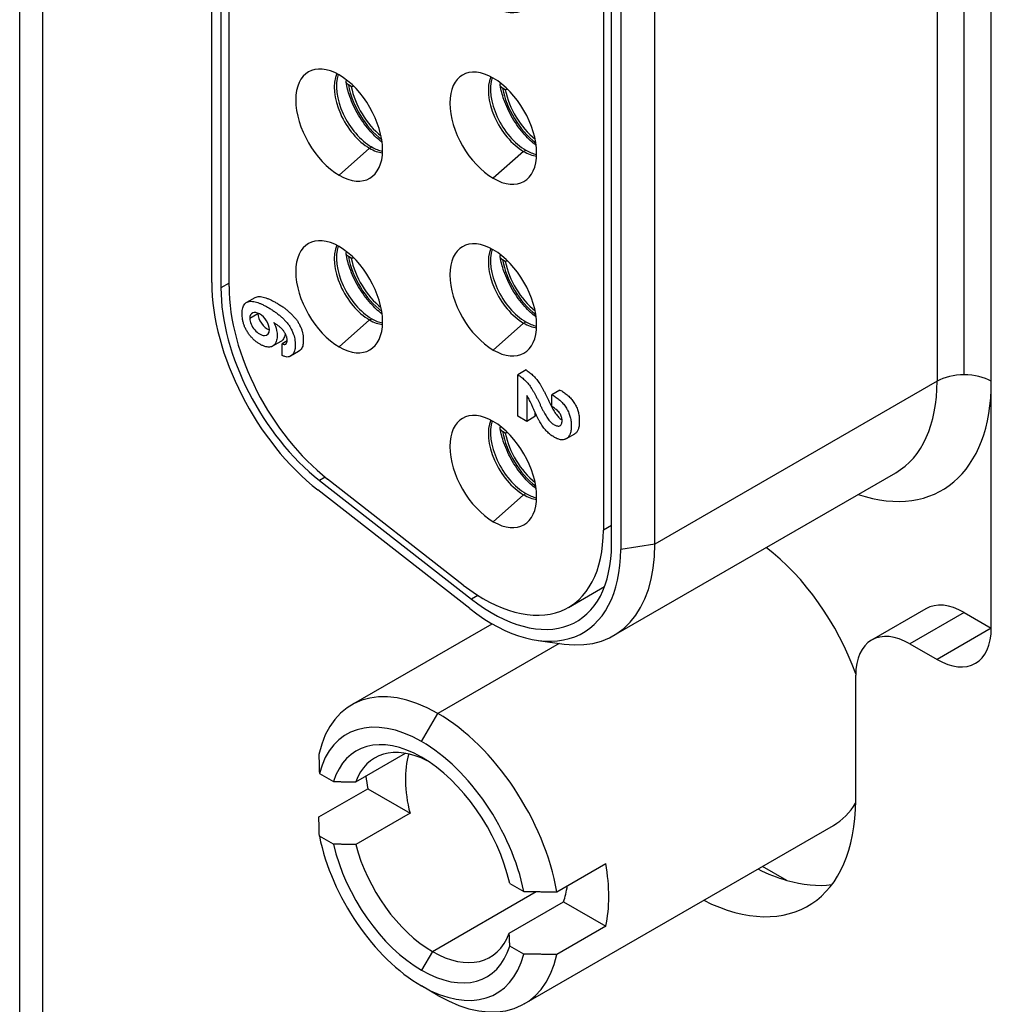
# Model space of a CAD drawing. Extents: x 0 to 5887, y 0 to 2623.
# Drawn here: x 339 to 345, y 152 to 158 of the extents above; entities that cross this region are included whole.
import ezdxf

# ---------------------------------------------------------------- set-up
doc = ezdxf.new("R2010")
doc.units = 0
doc.header["$LTSCALE"] = 25.4
doc.layers.get('0').update_dxf_attribs({"linetype": 'CONTINUOUS'})

msp = doc.modelspace()

# ---------------------------------------------------------------- linework, layer by layer
for p, q in [((338.6019754, 91.3370095), (338.6019754, 210.9455936)), ((338.7498865, 210.7394282), (338.7498865, 91.1308441)), ((344.9335353, 154.1051841), (344.9335353, 161.0413226)), ((339.8533054, 156.3579984), (339.8533054, 160.4864374)), ((339.9130771, 160.4519282), (339.9130771, 156.3234892)), ((339.9661101, 156.3325123), (339.9661101, 160.3816679)), ((344.7567586, 155.7559579), (344.7567586, 160.2875139)), ((344.5799819, 160.2452384), (344.5799819, 155.7136824)), ((342.4586615, 154.6522368), (342.4586615, 159.1837928)), ((342.7415043, 154.6522368), (342.7415043, 159.1837928)), ((342.4056285, 159.1531742), (342.4056285, 154.7440927)), ((342.5184332, 159.1492836), (342.5184332, 154.6177276)), ((340.762393, 157.6340358), (340.7441759, 157.6445534)), ((341.7664846, 157.6136234), (341.7482676, 157.624141)), ((340.8817454, 157.2323267), (340.8959556, 157.240531)), ((340.8817454, 157.2323267), (340.6838235, 157.0568193)), ((341.885837, 157.2119143), (341.6879152, 157.0364068)), ((341.885837, 157.2119143), (341.9000472, 157.2201186)), ((340.762393, 156.5154355), (340.7441759, 156.5259531)), ((341.7664846, 156.4950231), (341.7482676, 156.5055407)), ((339.9661101, 156.3541078), (339.9130771, 156.3234892)), ((340.1337758, 156.2587511), (340.0807428, 156.2281325)), ((340.1014875, 156.1242585), (340.1545205, 156.1548771)), ((340.8817454, 156.1137264), (340.6838235, 155.9382189)), ((340.8817454, 156.1137264), (340.8959556, 156.1219307)), ((341.885837, 156.093314), (341.6879152, 155.9178065)), ((341.885837, 156.093314), (341.9000472, 156.1015183)), ((340.3034695, 155.9732141), (340.2504365, 155.9425955)), ((340.3443688, 155.9772538), (340.3116141, 155.9583428)), ((340.3116141, 155.8827225), (340.3116141, 155.9583428)), ((340.41954, 155.9081827), (340.366507, 155.877564)), ((341.9014148, 155.78761), (341.8483817, 155.7569914)), ((341.8483817, 155.4864986), (341.8483817, 155.7569914)), ((344.5799819, 155.7136824), (342.7415043, 154.6522368)), ((342.1224927, 155.6567832), (342.0694597, 155.6261646)), ((341.9064782, 155.6203857), (341.9064782, 155.4529567)), ((342.0694597, 155.5492539), (342.0694597, 155.6261646)), ((341.9595112, 155.513924), (341.9595112, 155.4835753)), ((341.9064782, 155.4529567), (341.8483817, 155.4864986)), ((341.9595112, 155.4835753), (341.9064782, 155.4529567)), ((341.7664846, 155.3764228), (341.7482676, 155.3869404)), ((342.2167556, 155.3698992), (342.1637226, 155.3392805)), ((340.5931047, 155.0894171), (340.555828, 155.0678954)), ((340.555828, 155.0678954), (341.5457775, 154.2947893)), ((341.4927445, 154.3866452), (340.608861, 155.0769185)), ((342.4722654, 154.0571266), (344.3107431, 155.1185721)), ((341.5353983, 154.2328119), (340.5454488, 155.005918)), ((341.885837, 154.9747137), (341.6879152, 154.7992062)), ((341.885837, 154.9747137), (341.9000472, 154.9829179)), ((342.4586615, 154.7747113), (342.4056285, 154.7440927)), ((342.7415043, 154.6522368), (342.5184332, 154.6177276)), ((342.1778111, 154.2405379), (342.413446, 154.3765817)), ((341.5880126, 154.3191737), (341.5457775, 154.2947893)), ((344.5067586, 154.2320106), (344.1532052, 154.0278865)), ((344.7567586, 154.2072462), (344.4032052, 154.003122)), ((344.7567586, 154.2072462), (344.9335353, 154.1051841)), ((340.7647907, 153.6056864), (341.6804763, 154.1343577)), ((344.9335353, 154.1051841), (344.5799819, 153.90106)), ((342.1178997, 154.0064248), (341.3272907, 153.5499664)), ((341.9797144, 154.0252586), (342.1502702, 154.0020129)), ((344.4032052, 154.003122), (344.5799819, 153.90106)), ((344.0496518, 152.9825013), (344.0496518, 153.7989979)), ((341.2212247, 153.3662547), (341.3272907, 153.5499664)), ((340.7919354, 153.1037946), (341.1151587, 153.2904077)), ((340.5548445, 153.1590294), (340.6467684, 153.1059572)), ((340.5516861, 152.8750792), (340.8698841, 153.0587909)), ((340.8698841, 153.0587909), (341.1454887, 152.8996705)), ((341.1454887, 152.8996705), (340.7919354, 152.6955464)), ((341.8897907, 151.6571292), (343.905045, 152.8206368)), ((340.6467684, 152.6977089), (340.5548445, 152.7507812)), ((342.1028953, 152.3877364), (342.4210933, 152.5714481)), ((343.6003967, 152.4621246), (343.4422402, 152.5534363)), ((341.7956809, 152.4426322), (341.8876048, 152.3895599)), ((341.2919354, 151.9986229), (341.9677713, 152.388817)), ((341.7919354, 152.1181961), (342.1454887, 152.3223202)), ((342.1454887, 152.3223202), (342.4210933, 152.1631998)), ((342.4210933, 152.1631998), (342.1028953, 151.9794881)), ((341.2919354, 151.9986229), (341.2212247, 151.8761484)), ((341.8876048, 151.9813116), (341.7956809, 152.0343839)), ((341.3272907, 151.7128491), (341.2212247, 151.7740864))]:
    msp.add_line(p, q)
for centre, major_axis, ratio, start_param, end_param in [((341.6879152, 158.4816058), (0.2, -0.3464102), 0.577350269, 5.497787144, 8.639379797), ((340.6838235, 157.3834179), (-0.2, 0.3464102), 0.577350269, 5.497787144, 8.639379797), ((341.6879152, 157.3630055), (-0.2, 0.3464102), 0.577350269, 5.497787144, 8.639379797), ((340.8817454, 157.4976881), (-0.1625, 0.2814583), 0.577350269, 0.408965055, 2.35619449), ((340.8959556, 157.5058924), (0.1625, -0.2814583), 0.577350269, 3.614571307, 5.497787144), ((340.6838235, 157.3834179), (0.2, -0.3464102), 0.577350269, 5.497787144, 8.639379797), ((341.885837, 157.4772757), (-0.1625, 0.2814583), 0.577350269, 0.408965055, 2.35619449), ((341.9000472, 157.48548), (0.1625, -0.2814583), 0.577350269, 3.614571307, 5.497787144), ((341.6879152, 157.3630055), (0.2, -0.3464102), 0.577350269, 5.497787144, 8.639379797), ((341.0020216, 157.5671296), (-0.1875, 0.3247595), 0.577350269, 1.0209024, 2.200953382), ((341.0020216, 157.5671296), (0.175, -0.3031089), 0.577350269, 4.179671072, 5.313057579), ((342.0061132, 157.5467172), (-0.1875, 0.3247595), 0.577350269, 1.0209024, 2.200953382), ((342.0061132, 157.5467172), (0.175, -0.3031089), 0.577350269, 4.179671072, 5.313057579), ((340.8959556, 157.5058924), (0.1625, -0.2814583), 0.577350269, 5.497787144, 5.810206653), ((340.8817454, 157.4976881), (-0.1625, 0.2814583), 0.577350269, 2.35619449, 2.732627599), ((341.885837, 157.4772757), (-0.1625, 0.2814583), 0.577350269, 2.35619449, 2.732627599), ((341.9000472, 157.48548), (0.1625, -0.2814583), 0.577350269, 5.497787144, 5.810206653), ((340.6838235, 156.2648176), (-0.2, 0.3464102), 0.577350269, 5.497787144, 8.639379797), ((341.6879152, 156.2444052), (-0.2, 0.3464102), 0.577350269, 5.497787144, 8.639379797), ((340.8817454, 156.3790878), (-0.1625, 0.2814583), 0.577350269, 0.408965055, 2.35619449), ((340.8959556, 156.3872921), (-0.1625, 0.2814583), 0.577350269, 0.472978654, 2.35619449), ((340.6838235, 156.2648176), (0.2, -0.3464102), 0.577350269, 5.497787144, 8.639379797), ((341.885837, 156.3586754), (-0.1625, 0.2814583), 0.577350269, 0.408965055, 2.35619449), ((341.9000472, 156.3668796), (0.1625, -0.2814583), 0.577350269, 3.614571307, 5.497787144), ((341.6879152, 156.2444052), (0.2, -0.3464102), 0.577350269, 5.497787144, 8.639379797), ((341.0020216, 156.4485293), (-0.1875, 0.3247595), 0.577350269, 1.0209024, 2.200953382), ((341.0020216, 156.4485293), (0.175, -0.3031089), 0.577350269, 4.179671072, 5.313057579), ((342.0061132, 156.4281169), (-0.1875, 0.3247595), 0.577350269, 1.0209024, 2.200953382), ((342.0061132, 156.4281169), (0.175, -0.3031089), 0.577350269, 4.179671072, 5.313057579), ((340.6908946, 155.8744161), (-0.592265, 1.025833), 0.577350269, 0.785398163, 2.181661565), ((340.6908946, 155.8744161), (0.55, -0.9526279), 0.577350269, 3.926990817, 5.323254219), ((340.7439276, 155.8834391), (-0.55, 0.9526279), 0.577350269, 0.785398163, 2.181661565), ((340.1653276, 156.0874003), (-0.0502417, 0.0692395), 0.568851502, 3.806470696, 6.948063349), ((340.2183606, 156.118019), (0.0502417, -0.0692395), 0.568851502, 3.759769803, 3.806470696), ((340.2183606, 156.118019), (0.0502417, -0.0692395), 0.568851502, 3.806470696, 5.546264302), ((340.1653276, 156.0874003), (-0.0502417, 0.0692395), 0.568851502, 0.664878042, 3.806470696), ((340.8817454, 156.3790878), (-0.1625, 0.2814583), 0.577350269, 2.35619449, 2.732627599), ((340.8959556, 156.3872921), (-0.1625, 0.2814583), 0.577350269, 2.35619449, 2.668614), ((341.885837, 156.3586754), (-0.1625, 0.2814583), 0.577350269, 2.35619449, 2.732627599), ((341.9000472, 156.3668796), (0.1625, -0.2814583), 0.577350269, 5.497787144, 5.810206653), ((343.8375198, 156.3464672), (0.775, -1.3423394), 0.577350269, 5.707298466, 7.068583471), ((343.6607431, 156.2444052), (0.65, -1.125833), 0.577350269, 0, 0.785398163), ((344.7567586, 155.6116203), (-0.25, 0), 0.577350269, 4.71238898, 5.497787144), ((344.7567586, 155.6116203), (-0.25, 0), 0.577350269, 3.926990817, 4.71238898), ((341.6879152, 155.1258048), (-0.2, 0.3464102), 0.577350269, 5.497787144, 8.639379797), ((341.885837, 155.2400751), (-0.1625, 0.2814583), 0.577350269, 0.408965055, 2.35619449), ((341.9000472, 155.2482793), (-0.1625, 0.2814583), 0.577350269, 0.472978654, 2.35619449), ((341.6879152, 155.1258048), (0.2, -0.3464102), 0.577350269, 5.497787144, 8.639379797), ((342.0061132, 155.3095166), (-0.1875, 0.3247595), 0.577350269, 1.0209024, 2.200953382), ((342.0061132, 155.3095166), (0.175, -0.3031089), 0.577350269, 4.179671072, 5.313057579), ((341.885837, 155.2400751), (-0.1625, 0.2814583), 0.577350269, 2.35619449, 2.732627599), ((341.9000472, 155.2482793), (-0.1625, 0.2814583), 0.577350269, 2.35619449, 2.668614), ((341.6278111, 155.1931658), (0.55, -0.9526279), 0.577350269, 5.323254219, 7.068583471), ((341.6808441, 155.1013099), (0.592265, -1.025833), 0.577350269, 5.323254219, 7.068583471), ((341.6808441, 155.1013099), (0.55, -0.9526279), 0.577350269, 5.323254219, 7.068583471), ((341.8222654, 155.1829596), (0.65, -1.125833), 0.577350269, 5.862650973, 7.068583471), ((343.342545, 153.7949154), (0.5625, -0.9742786), 0.577350269, 1.261079008, 2.200173239), ((344.7567586, 153.7989979), (-0.25, 0.4330127), 0.577350269, 5.497787144, 6.283185307), ((344.5799819, 154.3093083), (0.25, -0.4330127), 0.577350269, 5.497787144, 7.068583471), ((344.4032052, 153.5948737), (-0.25, 0.4330127), 0.577350269, 5.497787144, 7.068583471), ((341.3272907, 152.6314078), (-0.5625, 0.9742786), 0.577350269, 5.497787144, 6.844490378), ((341.2212247, 152.5701705), (-0.4875, 0.8443748), 0.577350269, 5.497787144, 6.809277014), ((341.3272907, 152.6314078), (-0.5625, 0.9742786), 0.577350269, 4.151083909, 5.497787144), ((341.2212247, 152.5701705), (-0.425, 0.7361216), 0.577350269, 5.497787144, 6.770051269), ((341.2919354, 152.6109954), (-0.375, 0.6495191), 0.577350269, 5.562411364, 6.728746561), ((341.2212247, 152.5701705), (0.4875, -0.8443748), 0.577350269, 1.04470462, 2.35619449), ((341.6454887, 152.8151195), (0.375, -0.6495191), 0.577350269, 3.632475332, 4.266827726), ((341.2212247, 152.5701705), (-0.425, 0.7361216), 0.577350269, 4.225523018, 5.497787144), ((341.6454887, 152.8151195), (-0.5625, 0.9742786), 0.577350269, 0.925319647, 1.009491256), ((342.9889916, 153.5948737), (0.75, -1.2990381), 0.577350269, 5.564021779, 7.068583471), ((343.342545, 153.7949154), (0.5625, -0.9742786), 0.577350269, 0, 0.309239799), ((341.2212247, 152.5701705), (-0.4875, 0.8443748), 0.577350269, 1.04470462, 2.35619449), ((341.2212247, 152.5701705), (0.425, -0.7361216), 0.577350269, 4.225523018, 5.497787144), ((341.2919354, 152.6109954), (-0.375, 0.6495191), 0.577350269, 1.125235073, 2.35619449), ((341.6454887, 152.8151195), (0.5625, -0.9742786), 0.577350269, 0.561305071, 1.009491256), ((343.342545, 153.7989979), (0.75, -1.2990381), 0.577350269, 5.564021779, 5.743352661), ((343.342545, 153.7989979), (0.75, -1.2990381), 0.577350269, 5.743352661, 6.045244182), ((341.6454887, 152.8151195), (-0.375, 0.6495191), 0.577350269, 3.587153908, 3.787693908), ((341.2919354, 152.6109954), (0.375, -0.6495191), 0.577350269, 5.497787144, 6.728746561), ((341.2212247, 152.5701705), (0.425, -0.7361216), 0.577350269, 5.497787144, 6.770051269), ((341.2212247, 152.5701705), (0.4875, -0.8443748), 0.577350269, 5.497787144, 6.809277014), ((341.3272907, 152.6314078), (0.5625, -0.9742786), 0.577350269, 5.497787144, 6.844490378)]:
    msp.add_ellipse(centre, major_axis=major_axis, ratio=ratio, start_param=start_param, end_param=end_param)
for points, knots in [([(340.7441759, 157.6445534), (340.7396566, 157.6471627), (340.7353694, 157.6508343), (340.7304589, 157.6575837), (340.7289255, 157.6618496), (340.7288408, 157.6690555), (340.7302353, 157.6732698), (340.7326403, 157.6766641), (340.7327017, 157.6767492), (340.7327643, 157.6768345)], [0.04509681494, 0.04509681494, 0.04509681494, 0.04509681494, 0.04893161649, 0.04893161649, 0.05270466774, 0.05270466774, 0.05642040962, 0.05642040962, 0.05651581644, 0.05651581644, 0.05651581644, 0.05651581644]), ([(340.9634696, 157.2709273), (340.9375042, 157.2908959), (340.9125414, 157.3142201), (340.8597369, 157.3728236), (340.8328646, 157.4096414), (340.7868303, 157.487723), (340.7676392, 157.528947), (340.7424743, 157.6013413), (340.7343567, 157.6323436), (340.7291289, 157.6627943)], [1.735308419, 1.735308419, 1.735308419, 1.735308419, 2.002869333, 2.002869333, 2.340410146, 2.340410146, 2.67621525, 2.67621525, 2.924990542, 2.924990542, 2.924990542, 2.924990542]), ([(341.7482676, 157.624141), (341.7437482, 157.6267503), (341.7394611, 157.6304219), (341.7345505, 157.6371713), (341.7330171, 157.6414371), (341.7329324, 157.6486431), (341.734327, 157.6528574), (341.736732, 157.6562517), (341.7367934, 157.6563368), (341.7368559, 157.6564221)], [0.04509681494, 0.04509681494, 0.04509681494, 0.04509681494, 0.04893161649, 0.04893161649, 0.05270466774, 0.05270466774, 0.05642040962, 0.05642040962, 0.05651581644, 0.05651581644, 0.05651581644, 0.05651581644]), ([(341.9675613, 157.2505149), (341.9415958, 157.2704835), (341.916633, 157.2938077), (341.8638286, 157.3524112), (341.8369562, 157.389229), (341.7909219, 157.4673106), (341.7717308, 157.5085346), (341.746566, 157.5809289), (341.7384484, 157.6119312), (341.7332205, 157.6423819)], [1.735308419, 1.735308419, 1.735308419, 1.735308419, 2.002869333, 2.002869333, 2.340410146, 2.340410146, 2.67621525, 2.67621525, 2.924990542, 2.924990542, 2.924990542, 2.924990542]), ([(340.7441759, 156.5259531), (340.7396566, 156.5285624), (340.7353694, 156.532234), (340.7304589, 156.5389834), (340.7289255, 156.5432492), (340.7288408, 156.5504552), (340.7302353, 156.5546695), (340.7326403, 156.5580638), (340.7327017, 156.5581489), (340.7327643, 156.5582342)], [0.04509681494, 0.04509681494, 0.04509681494, 0.04509681494, 0.04893161649, 0.04893161649, 0.05270466774, 0.05270466774, 0.05642040962, 0.05642040962, 0.05651581644, 0.05651581644, 0.05651581644, 0.05651581644]), ([(340.9634696, 156.152327), (340.9375042, 156.1722956), (340.9125414, 156.1956198), (340.8597369, 156.2542233), (340.8328646, 156.2910411), (340.7868303, 156.3691227), (340.7676392, 156.4103467), (340.7424743, 156.482741), (340.7343567, 156.5137433), (340.7291289, 156.544194)], [1.735308419, 1.735308419, 1.735308419, 1.735308419, 2.002869333, 2.002869333, 2.340410146, 2.340410146, 2.67621525, 2.67621525, 2.924990542, 2.924990542, 2.924990542, 2.924990542]), ([(341.7482676, 156.5055407), (341.7437482, 156.5081499), (341.7394611, 156.5118216), (341.7345505, 156.518571), (341.7330171, 156.5228368), (341.7329324, 156.5300428), (341.734327, 156.5342571), (341.736732, 156.5376514), (341.7367934, 156.5377365), (341.7368559, 156.5378218)], [0.04509681494, 0.04509681494, 0.04509681494, 0.04509681494, 0.04893161649, 0.04893161649, 0.05270466774, 0.05270466774, 0.05642040962, 0.05642040962, 0.05651581644, 0.05651581644, 0.05651581644, 0.05651581644]), ([(341.9675613, 156.1319146), (341.9415958, 156.1518832), (341.916633, 156.1752074), (341.8638286, 156.2338108), (341.8369562, 156.2706287), (341.7909219, 156.3487103), (341.7717308, 156.3899343), (341.746566, 156.4623285), (341.7384484, 156.4933309), (341.7332205, 156.5237816)], [1.735308419, 1.735308419, 1.735308419, 1.735308419, 2.002869333, 2.002869333, 2.340410146, 2.340410146, 2.67621525, 2.67621525, 2.924990542, 2.924990542, 2.924990542, 2.924990542]), ([(340.2577297, 156.0962093), (340.2602241, 156.091562), (340.2655617, 156.0816178), (340.2718928, 156.0644913), (340.2763624, 156.0457406), (340.2793198, 156.0258459), (340.2795382, 156.0068692), (340.278661, 155.9884487), (340.2738213, 155.9730202), (340.2682266, 155.9589035), (340.2592157, 155.9483541), (340.2487889, 155.9410068), (340.2362616, 155.9366679), (340.2220047, 155.936506), (340.20646, 155.9389783), (340.1903555, 155.9437685), (340.1733619, 155.9521442), (340.1564144, 155.9625295), (340.1388652, 155.9747147), (340.12278, 155.9900333), (340.1068456, 156.0055183), (340.093494, 156.0246945), (340.0808198, 156.0440554), (340.0697925, 156.063989), (340.0618633, 156.0843918), (340.0567147, 156.1051165), (340.052609, 156.1261427), (340.0507821, 156.146585), (340.0516705, 156.1658283), (340.0532783, 156.1842721), (340.0575793, 156.200347), (340.0642702, 156.2130301), (340.0730289, 156.2234289), (340.0840236, 156.2304761), (340.0967247, 156.2346938), (340.1111033, 156.235833), (340.1270609, 156.233947), (340.1441164, 156.2299452), (340.1621215, 156.2239391), (340.1810315, 156.2157321), (340.2006999, 156.2059612), (340.2209415, 156.1948518), (340.2417729, 156.1821336), (340.2615827, 156.1693301), (340.2810365, 156.1558597), (340.2985201, 156.1398134), (340.3164621, 156.1260099), (340.3324989, 156.1074309), (340.3480808, 156.0908213), (340.3616984, 156.0722837), (340.3729538, 156.0518125), (340.381987, 156.0306998), (340.3907232, 156.009263), (340.3946371, 155.988834), (340.3969765, 155.9684708), (340.3975568, 155.9479121), (340.3966341, 155.9290331), (340.3938153, 155.9120354), (340.3876939, 155.8986393), (340.3794859, 155.8874507), (340.3694256, 155.8787115), (340.3579846, 155.8730826), (340.3450245, 155.8712813), (340.3292858, 155.8750311), (340.317989, 155.8799479), (340.3116141, 155.8827225)], [0, 0, 0, 0, 0.0031597108, 0.0067612022, 0.0111542298, 0.0155960468, 0.0203009351, 0.0249865756, 0.0294416867, 0.0342433325, 0.0385387991, 0.04321976, 0.0474212089, 0.0520724304, 0.0567251465, 0.0614340672, 0.0660819161, 0.0711301425, 0.0758252243, 0.0809726275, 0.0854540063, 0.0900098725, 0.094959125, 0.099408607, 0.1035921194, 0.1082796792, 0.1131227254, 0.1177211028, 0.1225419652, 0.1276376411, 0.1319961439, 0.136583926, 0.1410016656, 0.1455120043, 0.1500816446, 0.1546744963, 0.1594942382, 0.1646218744, 0.1697555817, 0.1750896474, 0.1807770111, 0.1864801681, 0.192263833, 0.1984503455, 0.2033333458, 0.2087937209, 0.2138937072, 0.2186504649, 0.2239227639, 0.2282507906, 0.2324961446, 0.2378473143, 0.2422309758, 0.2465305433, 0.251469491, 0.2563477808, 0.2613660515, 0.2657448096, 0.2701638629, 0.2747608979, 0.2793322932, 0.2837954516, 0.2879389022, 0.2921447193, 0.2975922712, 0.2975922712, 0.2975922712, 0.2975922712]), ([(340.1337758, 156.2587511), (340.1349131, 156.2594077), (340.1399805, 156.2620657), (340.1497577, 156.2653125), (340.1641363, 156.2664516), (340.1800939, 156.2645656), (340.1971494, 156.2605638), (340.2151545, 156.2545577), (340.2340645, 156.2463507), (340.2537329, 156.2365798), (340.2739745, 156.2254704), (340.2948059, 156.2127522), (340.3146157, 156.1999487), (340.3340695, 156.1864783), (340.3515532, 156.1704321), (340.3694951, 156.1566285), (340.3855319, 156.1380496), (340.4011138, 156.1214399), (340.4147314, 156.1029023), (340.4259868, 156.0824311), (340.43502, 156.0613184), (340.4437562, 156.0398816), (340.4476701, 156.0194526), (340.4500095, 155.9990894), (340.4505899, 155.9785307), (340.4496672, 155.9596518), (340.4468483, 155.942654), (340.4407269, 155.9292579), (340.432519, 155.9180693), (340.4249902, 155.9115292), (340.4204016, 155.9086801), (340.41954, 155.9081827)], [0.1441492865, 0.1441492865, 0.1441492865, 0.1441492865, 0.1455120043, 0.1500816446, 0.1546744963, 0.1594942382, 0.1646218744, 0.1697555817, 0.1750896474, 0.1807770111, 0.1864801681, 0.192263833, 0.1984503455, 0.2033333458, 0.2087937209, 0.2138937072, 0.2186504649, 0.2239227639, 0.2282507906, 0.2324961446, 0.2378473143, 0.2422309758, 0.2465305433, 0.251469491, 0.2563477808, 0.2613660515, 0.2657448096, 0.2701638629, 0.2747608979, 0.2793322932, 0.2803651919, 0.2803651919, 0.2803651919, 0.2803651919]), ([(340.3116141, 155.9583428), (340.3140472, 155.9574104), (340.3184046, 155.9557405), (340.324386, 155.9541401), (340.329583, 155.9541521), (340.3339269, 155.955541), (340.3380852, 155.9573795), (340.3404923, 155.9620776), (340.342587, 155.9671927), (340.344246, 155.9730419), (340.3444794, 155.9801126), (340.3445341, 155.9871721), (340.3436697, 155.9949425), (340.341883, 156.002323), (340.3396737, 156.0099707), (340.3362354, 156.0176077), (340.3327486, 156.0251547), (340.3278273, 156.0327768), (340.3229099, 156.0399863), (340.3177538, 156.047427), (340.3125945, 156.0535785), (340.3067017, 156.0591912), (340.3007398, 156.0646342), (340.2939786, 156.0703538), (340.2869809, 156.075586), (340.2793534, 156.0810911), (340.2719377, 156.0858365), (340.2646072, 156.0906449), (340.2600458, 156.0943354), (340.2577297, 156.0962093)], [0, 0, 0, 0, 0.00209360081, 0.00374937915, 0.00523463082, 0.00698709363, 0.0084228258, 0.00986962399, 0.01182546419, 0.01342552251, 0.01502783186, 0.01710203916, 0.01863592714, 0.02039362616, 0.02199870152, 0.02365366964, 0.02545190314, 0.02700504746, 0.02908189827, 0.03072638327, 0.03246628738, 0.03401017537, 0.03597440787, 0.03773585329, 0.03989448917, 0.04197337764, 0.04425527455, 0.04619628625, 0.04819846831, 0.04819846831, 0.04819846831, 0.04819846831]), ([(340.331872, 156.02631), (340.3316673, 156.0239063), (340.3307133, 156.0159409), (340.3268543, 156.0036388), (340.3212596, 155.9895222), (340.312855, 155.9796826), (340.3066001, 155.9750216), (340.3034695, 155.9732141)], [0.02312614401, 0.02312614401, 0.02312614401, 0.02312614401, 0.02498657561, 0.02944168673, 0.03424333251, 0.03853879907, 0.04229269426, 0.04229269426, 0.04229269426, 0.04229269426]), ([(341.9014148, 155.78761), (341.9061166, 155.7845302), (341.9147895, 155.7788495), (341.9273288, 155.7694163), (341.9389561, 155.7595415), (341.9502743, 155.7487957), (341.9611022, 155.7374201), (341.9714624, 155.7251256), (341.9812269, 155.7119668), (341.9908476, 155.6979221), (342.0001351, 155.6826293), (342.0094849, 155.6664137), (342.0190231, 155.6488758), (342.0281607, 155.6311711), (342.0373611, 155.6129947), (342.0456418, 155.5946834), (342.0539245, 155.5765449), (342.062803, 155.5584403), (342.0716424, 155.5416337), (342.0801916, 155.5255508), (342.089424, 155.5112962), (342.0984701, 155.4979272), (342.1080866, 155.4857849), (342.1175421, 155.4756707), (342.1271379, 155.4676678), (342.1333888, 155.4639599), (342.1364371, 155.4623017)], [0, 0, 0, 0, 0.00399728584, 0.00737314681, 0.01074811546, 0.01412238573, 0.01745328198, 0.02066556306, 0.02404395748, 0.0274020675, 0.03092912357, 0.03477422814, 0.03863187989, 0.04291066714, 0.04675540079, 0.0508858604, 0.05508000194, 0.05882745827, 0.06303199076, 0.06649649163, 0.06974721401, 0.07322975331, 0.07622186247, 0.07920935487, 0.08191778445, 0.08449913882, 0.08449913882, 0.08449913882, 0.08449913882]), ([(341.8483817, 155.7569914), (341.8530836, 155.7539116), (341.8617565, 155.7482308), (341.8742958, 155.7387977), (341.8859231, 155.7289229), (341.8972413, 155.7181771), (341.9080692, 155.7068015), (341.9184293, 155.6945069), (341.9281939, 155.6813482), (341.9378146, 155.6673035), (341.9471021, 155.6520107), (341.9564519, 155.635795), (341.9659901, 155.6182572), (341.9751277, 155.6005525), (341.9843281, 155.5823761), (341.9926088, 155.5640647), (342.0008915, 155.5459263), (342.0097699, 155.5278216), (342.0186093, 155.5110151), (342.0271586, 155.4949322), (342.036391, 155.4806776), (342.045437, 155.4673086), (342.0550536, 155.4551663), (342.0645091, 155.445052), (342.0746426, 155.4366007), (342.0850547, 155.4306398), (342.0956977, 155.4254883), (342.105765, 155.4224922), (342.1150084, 155.4214643), (342.1227458, 155.4237976), (342.1291621, 155.4281915), (342.1335811, 155.4357159), (342.1359803, 155.4453282), (342.1369124, 155.4564586), (342.1360832, 155.4684971), (342.1335643, 155.4808434), (342.1294155, 155.4930937), (342.1226305, 155.5044333), (342.1141099, 155.5155083), (342.1042276, 155.5248527), (342.093057, 155.5344758), (342.0815266, 155.5420893), (342.0733317, 155.5469549), (342.0694597, 155.5492539)], [0, 0, 0, 0, 0.0039972858, 0.0073731468, 0.0107481155, 0.0141223857, 0.017453282, 0.0206655631, 0.0240439575, 0.0274020675, 0.0309291236, 0.0347742281, 0.0386318799, 0.0429106671, 0.0467554008, 0.0508858604, 0.0550800019, 0.0588274583, 0.0630319908, 0.0664964916, 0.069747214, 0.0732297533, 0.0762218625, 0.0792093549, 0.0819177845, 0.0849629657, 0.088005891, 0.0909616762, 0.0937243023, 0.0963939265, 0.0991441976, 0.101721144, 0.1046024024, 0.1074312785, 0.1102992929, 0.1130739999, 0.1156898865, 0.1182265505, 0.1208899357, 0.124160522, 0.1269707918, 0.1306411876, 0.1339287015, 0.1339287015, 0.1339287015, 0.1339287015]), ([(342.1224927, 155.6567832), (342.1262745, 155.6549503), (342.1338855, 155.6512617), (342.1453965, 155.6435892), (342.1571917, 155.635343), (342.1686464, 155.6260241), (342.1800101, 155.6163909), (342.190252, 155.6056845), (342.2001928, 155.5948307), (342.2091174, 155.5828044), (342.2174456, 155.5704431), (342.2250064, 155.5576288), (342.2312756, 155.5445074), (342.2365817, 155.5310051), (342.2410008, 155.5172187), (342.2443754, 155.5031684), (342.2469583, 155.4893983), (342.2487059, 155.4756605), (342.2487846, 155.4616678), (342.248714, 155.4475287), (342.249044, 155.4333865), (342.2470476, 155.421433), (342.2447671, 155.4101233), (342.2413221, 155.3995022), (342.2369754, 155.3905979), (342.2318829, 155.3824632), (342.2256508, 155.3759873), (342.2204269, 155.3720968), (342.217318, 155.3702239), (342.2167556, 155.3698992)], [0, 0, 0, 0, 0.00321418834, 0.00646863743, 0.00977352716, 0.01327413846, 0.0163838825, 0.01965636351, 0.02263349039, 0.02560010043, 0.02872753655, 0.03161513948, 0.03450060558, 0.03747594503, 0.04049376396, 0.04354873684, 0.0468036592, 0.04977529661, 0.05299327113, 0.05703132801, 0.0602116417, 0.0632133599, 0.06677561429, 0.06969144546, 0.07290864487, 0.07592723322, 0.07888879677, 0.08198323679, 0.08265778364, 0.08265778364, 0.08265778364, 0.08265778364]), ([(342.0694597, 155.6261646), (342.0732415, 155.6243317), (342.0808524, 155.6206431), (342.0923634, 155.6129706), (342.1041587, 155.6047244), (342.1156134, 155.5954055), (342.1269771, 155.5857723), (342.137219, 155.5750659), (342.1471598, 155.5642121), (342.1560844, 155.5521857), (342.1644126, 155.5398245), (342.1719734, 155.5270101), (342.1782426, 155.5138888), (342.1835486, 155.5003865), (342.1879678, 155.4866001), (342.1913424, 155.4725498), (342.1939252, 155.4587796), (342.1956729, 155.4450419), (342.1957516, 155.4310492), (342.195681, 155.4169101), (342.196011, 155.4027678), (342.1940146, 155.3908144), (342.1917341, 155.3795046), (342.1882891, 155.3688836), (342.1839424, 155.3599793), (342.1788499, 155.3518446), (342.1726178, 155.3453687), (342.165567, 155.3401176), (342.1577442, 155.3360358), (342.1491327, 155.3335214), (342.1400292, 155.3323155), (342.130416, 155.3325209), (342.1200963, 155.3345381), (342.1093061, 155.3379266), (342.0984138, 155.3420296), (342.0871826, 155.3479695), (342.0758276, 155.3551512), (342.0643645, 155.362965), (342.053397, 155.3716619), (342.0428622, 155.381274), (342.0327561, 155.3916632), (342.0230233, 155.4029906), (342.0137668, 155.4154845), (342.0046835, 155.4286974), (341.9958601, 155.4428863), (341.9873576, 155.457917), (341.978874, 155.4737065), (341.9706602, 155.4899866), (341.9626053, 155.5069438), (341.9545177, 155.5250822), (341.9458196, 155.5445301), (341.9372107, 155.563638), (341.929128, 155.5814031), (341.9216823, 155.5968874), (341.9144484, 155.6101548), (341.908876, 155.6173078), (341.9064782, 155.6203857)], [0, 0, 0, 0, 0.0032141883, 0.0064686374, 0.0097735272, 0.0132741385, 0.0163838825, 0.0196563635, 0.0226334904, 0.0256001004, 0.0287275366, 0.0316151395, 0.0345006056, 0.037475945, 0.040493764, 0.0435487368, 0.0468036592, 0.0497752966, 0.0529932711, 0.057031328, 0.0602116417, 0.0632133599, 0.0667756143, 0.0696914455, 0.0729086449, 0.0759272332, 0.0788887968, 0.0819832368, 0.085011636, 0.0880353551, 0.0911120992, 0.0940665695, 0.0970671545, 0.100312599, 0.1034533562, 0.1064326336, 0.1098281041, 0.1130953533, 0.1161915438, 0.1192788745, 0.1223898069, 0.1253847752, 0.1285212435, 0.1318254692, 0.1350586342, 0.1385459109, 0.1421827516, 0.1458207434, 0.1495178976, 0.1535151177, 0.1578636407, 0.1624347462, 0.166217464, 0.169674856, 0.1728203708, 0.1751962794, 0.1751962794, 0.1751962794, 0.1751962794]), ([(341.7482676, 155.3869404), (341.7437482, 155.3895496), (341.7394611, 155.3932213), (341.7345505, 155.3999707), (341.7330171, 155.4042365), (341.7329324, 155.4114424), (341.734327, 155.4156568), (341.736732, 155.419051), (341.7367934, 155.4191362), (341.7368559, 155.4192215)], [0.04509681494, 0.04509681494, 0.04509681494, 0.04509681494, 0.04893161649, 0.04893161649, 0.05270466774, 0.05270466774, 0.05642040962, 0.05642040962, 0.05651581644, 0.05651581644, 0.05651581644, 0.05651581644]), ([(341.9675613, 155.0133142), (341.9415958, 155.0332829), (341.916633, 155.0566071), (341.8638286, 155.1152105), (341.8369562, 155.1520283), (341.7909219, 155.23011), (341.7717308, 155.2713339), (341.746566, 155.3437282), (341.7384484, 155.3747306), (341.7332205, 155.4051812)], [1.735308419, 1.735308419, 1.735308419, 1.735308419, 2.002869333, 2.002869333, 2.340410146, 2.340410146, 2.67621525, 2.67621525, 2.924990542, 2.924990542, 2.924990542, 2.924990542])]:
    msp.add_open_spline(points, degree=3, knots=knots)
for points, weights in [([(340.7786151, 157.636401), (340.7706055, 157.635235), (340.762393, 157.6340358)], [1.02005978874, 1.01042087747, 1.00071926375]), ([(341.7827067, 157.6159886), (341.7746971, 157.6148226), (341.7664846, 157.6136234)], [1.02005978874, 1.01042087747, 1.00071926375]), ([(340.7786151, 156.5178007), (340.7706055, 156.5166347), (340.762393, 156.5154355)], [1.02005978874, 1.01042087747, 1.00071926375]), ([(341.7827067, 156.4973882), (341.7746971, 156.4962222), (341.7664846, 156.4950231)], [1.02005978874, 1.01042087747, 1.00071926375]), ([(341.7827067, 155.3787879), (341.7746971, 155.3776219), (341.7664846, 155.3764228)], [1.02005978874, 1.01042087747, 1.00071926375]), ([(340.5516861, 153.2833275), (340.5531491, 153.216607), (340.5548445, 153.1590294)], [1, 1.00271623828, 1]), ([(340.6467684, 153.1059572), (340.7241286, 153.1049471), (340.7919354, 153.1037946)], [1, 1.00217258133, 1]), ([(340.5548445, 152.7507812), (340.5531491, 152.8083588), (340.5516861, 152.8750792)], [1, 1.00271623828, 1]), ([(340.7919354, 152.6955464), (340.7241286, 152.6966988), (340.6467684, 152.6977089)], [1, 1.00217258133, 1]), ([(341.8876048, 152.3895599), (341.9873322, 152.3885811), (342.1028953, 152.3877364)], [1, 1.00271623828, 1]), ([(341.7956809, 152.0343839), (341.7939314, 152.0790479), (341.7919354, 152.1181961)], [1, 1.00217258133, 1]), ([(342.1028953, 151.9794881), (341.9873322, 151.9803328), (341.8876048, 151.9813116)], [1, 1.00271623828, 1])]:
    msp.add_rational_spline(points, weights, degree=2)

doc.saveas('drawing.dxf')
